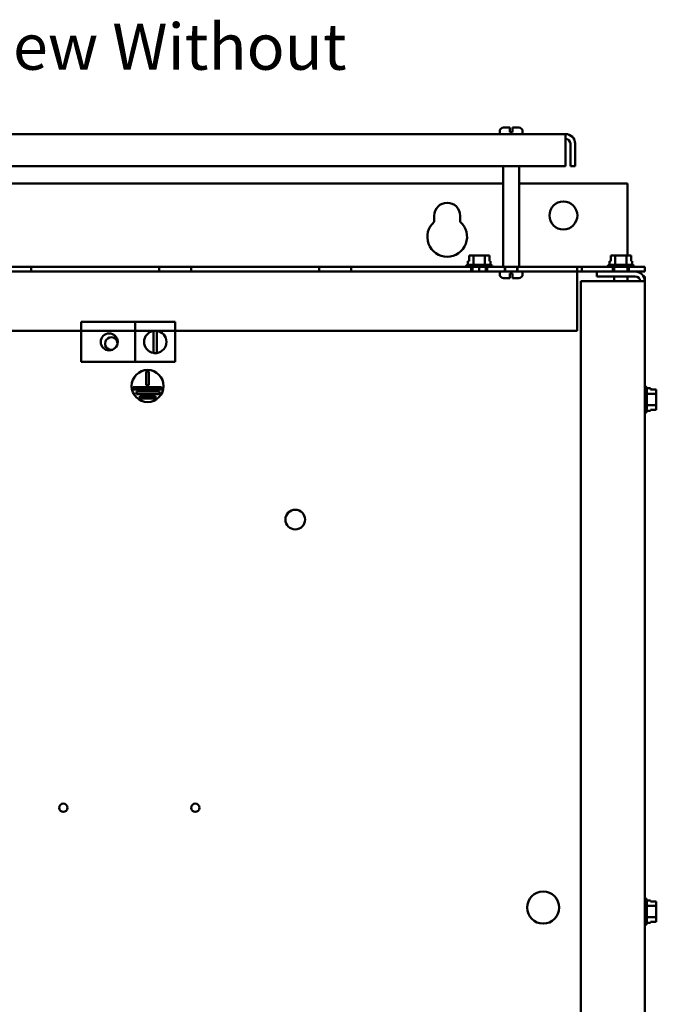
# Model space of a CAD drawing. Units: inches. Extents: x 2 to 86, y 1 to 67.
# Drawn here: x 64.7 to 71.3, y 39.2 to 49.5 of the extents above; entities that cross this region are included whole.
import ezdxf

# ---------------------------------------------------------------- set-up
doc = ezdxf.new("R2010")
doc.units = ezdxf.units.IN
doc.header["$LTSCALE"] = 4
doc.header["$MEASUREMENT"] = 0
doc.layers.add('Symbol (ANSI)', color=7, linetype='Continuous', lineweight=25)
doc.layers.add('Visible (ANSI)', color=7, linetype='Continuous', lineweight=50)
doc.styles.add('Note Text (ANSI)', font='tahoma.ttf')

msp = doc.modelspace()

# ---------------------------------------------------------------- linework, layer by layer
at = {"layer": 'Visible (ANSI)'}
for p, q in [((69.7361, 48.3284), (69.8025, 48.3284)), ((69.8025, 48.2884), (69.8025, 48.3284)), ((69.8291, 48.3284), (69.8291, 48.2884)), ((69.8291, 48.3284), (69.8955, 48.3284)), ((70.3829, 48.2617), (60.5821, 48.2617)), ((69.6961, 48.2617), (69.6961, 48.2884)), ((69.8025, 48.2817), (69.8025, 48.2884)), ((69.8025, 48.2817), (69.8291, 48.2817)), ((69.8291, 48.2884), (69.8291, 48.2817)), ((69.9355, 48.2617), (69.9355, 48.2884)), ((70.3829, 48.2617), (70.3829, 48.1621)), ((70.3829, 47.9286), (70.3829, 48.1621)), ((70.4327, 48.1621), (70.4327, 47.9286)), ((70.4825, 48.1621), (70.4825, 47.9286)), ((60.5821, 47.9286), (70.3829, 47.9286)), ((69.7328, 46.8786), (69.7328, 47.9286)), ((69.8988, 46.8786), (69.8988, 47.9286)), ((70.4327, 47.9286), (70.4825, 47.9286)), ((69.7328, 47.7468), (61.2321, 47.7468)), ((71.0266, 47.7468), (69.8988, 47.7468)), ((71.0266, 47.7468), (71.0266, 46.9979)), ((69.0141, 47.347), (69.0141, 47.4108)), ((69.2848, 47.4108), (69.2848, 47.347)), ((69.377, 46.9979), (69.377, 46.9379)), ((69.3842, 46.9979), (69.377, 46.9979)), ((69.424, 46.9979), (69.4053, 46.9979)), ((69.4615, 46.9979), (69.424, 46.9979)), ((69.424, 46.8992), (69.424, 46.9979)), ((69.5413, 46.9979), (69.5038, 46.9979)), ((69.5601, 46.9979), (69.5413, 46.9979)), ((69.5413, 46.8992), (69.5413, 46.9979)), ((69.5885, 46.9979), (69.5813, 46.9979)), ((69.5885, 46.9379), (69.5885, 46.9979)), ((69.5885, 46.9979), (69.5886, 46.9979)), ((69.5886, 46.9979), (69.5886, 46.9379)), ((70.853, 46.9979), (70.853, 46.9379)), ((70.8602, 46.9979), (70.853, 46.9979)), ((70.9, 46.9979), (70.8813, 46.9979)), ((70.9375, 46.9979), (70.9, 46.9979)), ((70.9, 46.8992), (70.9, 46.9979)), ((71.0173, 46.9979), (70.9798, 46.9979)), ((71.0361, 46.9979), (71.0173, 46.9979)), ((71.0173, 46.8992), (71.0173, 46.9979)), ((71.0645, 46.9979), (71.0573, 46.9979)), ((71.0645, 46.9379), (71.0645, 46.9979)), ((71.0645, 46.9979), (71.0646, 46.9979)), ((71.0646, 46.9979), (71.0646, 46.9379)), ((70.5021, 46.8786), (60.4628, 46.8786)), ((61.6225, 46.8786), (69.3431, 46.8786)), ((64.8155, 46.8786), (66.1488, 46.8786)), ((64.8155, 46.8786), (64.8155, 46.8288)), ((64.8155, 46.8786), (64.8155, 46.8288)), ((66.1488, 46.8786), (64.8155, 46.8786)), ((64.8155, 46.8786), (66.1488, 46.8786)), ((64.8155, 46.8786), (64.8155, 46.8288)), ((64.8155, 46.8786), (64.8155, 46.8288)), ((66.1488, 46.8786), (64.8155, 46.8786)), ((64.8155, 46.8786), (66.1488, 46.8786)), ((64.8155, 46.8786), (64.8155, 46.8288)), ((64.8155, 46.8786), (64.8155, 46.8288)), ((66.1488, 46.8786), (64.8155, 46.8786)), ((64.8155, 46.8786), (66.1488, 46.8786)), ((64.8155, 46.8786), (64.8155, 46.8288)), ((64.8155, 46.8786), (64.8155, 46.8288)), ((66.1488, 46.8786), (64.8155, 46.8786)), ((64.8155, 46.8786), (66.1488, 46.8786)), ((64.8155, 46.8786), (64.8155, 46.8288)), ((64.8155, 46.8786), (64.8155, 46.8288)), ((66.1488, 46.8786), (64.8155, 46.8786)), ((64.8155, 46.8786), (66.1488, 46.8786)), ((64.8155, 46.8786), (64.8155, 46.8288)), ((64.8155, 46.8786), (64.8155, 46.8288)), ((66.1488, 46.8786), (64.8155, 46.8786)), ((64.8155, 46.8786), (66.1488, 46.8786)), ((64.8155, 46.8786), (64.8155, 46.8288)), ((64.8155, 46.8786), (64.8155, 46.8288)), ((66.1488, 46.8786), (64.8155, 46.8786)), ((64.8155, 46.8786), (66.1488, 46.8786)), ((64.8155, 46.8786), (64.8155, 46.8288)), ((64.8155, 46.8786), (64.8155, 46.8288)), ((66.1488, 46.8786), (64.8155, 46.8786)), ((64.8155, 46.8786), (66.1488, 46.8786)), ((64.8155, 46.8786), (64.8155, 46.8288)), ((64.8155, 46.8786), (64.8155, 46.8288)), ((66.1488, 46.8786), (64.8155, 46.8786)), ((64.8155, 46.8786), (66.1488, 46.8786)), ((64.8155, 46.8786), (64.8155, 46.8288)), ((64.8155, 46.8786), (64.8155, 46.8288)), ((66.1488, 46.8786), (64.8155, 46.8786)), ((64.8155, 46.8786), (66.1488, 46.8786)), ((64.8155, 46.8786), (64.8155, 46.8288)), ((64.8155, 46.8786), (64.8155, 46.8288)), ((66.1488, 46.8786), (64.8155, 46.8786)), ((64.8155, 46.8786), (66.1488, 46.8786)), ((64.8155, 46.8786), (64.8155, 46.8288)), ((64.8155, 46.8786), (64.8155, 46.8288)), ((66.1488, 46.8786), (64.8155, 46.8786)), ((66.1488, 46.8786), (66.1488, 46.8288)), ((66.1488, 46.8786), (66.1488, 46.8288)), ((66.1488, 46.8786), (66.1488, 46.8288)), ((66.1488, 46.8786), (66.1488, 46.8288)), ((66.1488, 46.8786), (66.1488, 46.8288)), ((66.1488, 46.8786), (66.1488, 46.8288)), ((66.1488, 46.8786), (66.1488, 46.8288)), ((66.1488, 46.8786), (66.1488, 46.8288)), ((66.1488, 46.8786), (66.1488, 46.8288)), ((66.1488, 46.8786), (66.1488, 46.8288)), ((66.1488, 46.8786), (66.1488, 46.8288)), ((66.1488, 46.8786), (66.1488, 46.8288)), ((66.1488, 46.8786), (66.1488, 46.8288)), ((66.1488, 46.8786), (66.1488, 46.8288)), ((66.1488, 46.8786), (66.1488, 46.8288)), ((66.1488, 46.8786), (66.1488, 46.8288)), ((66.1488, 46.8786), (66.1488, 46.8288)), ((66.1488, 46.8786), (66.1488, 46.8288)), ((66.1488, 46.8786), (66.1488, 46.8288)), ((66.1488, 46.8786), (66.1488, 46.8288)), ((66.1488, 46.8786), (66.1488, 46.8288)), ((66.1488, 46.8786), (66.1488, 46.8288)), ((66.1488, 46.8786), (66.1488, 46.8288)), ((66.1488, 46.8786), (66.1488, 46.8288)), ((66.4821, 46.8786), (67.8155, 46.8786)), ((66.4821, 46.8786), (66.4821, 46.8288)), ((66.4821, 46.8786), (66.4821, 46.8288)), ((67.8155, 46.8786), (66.4821, 46.8786)), ((66.4821, 46.8786), (67.8155, 46.8786)), ((66.4821, 46.8786), (66.4821, 46.8288)), ((66.4821, 46.8786), (66.4821, 46.8288)), ((67.8155, 46.8786), (66.4821, 46.8786)), ((66.4821, 46.8786), (67.8155, 46.8786)), ((66.4821, 46.8786), (66.4821, 46.8288)), ((66.4821, 46.8786), (66.4821, 46.8288)), ((67.8155, 46.8786), (66.4821, 46.8786)), ((66.4821, 46.8786), (67.8155, 46.8786)), ((66.4821, 46.8786), (66.4821, 46.8288)), ((66.4821, 46.8786), (66.4821, 46.8288)), ((67.8155, 46.8786), (66.4821, 46.8786)), ((66.4821, 46.8786), (67.8155, 46.8786)), ((66.4821, 46.8786), (66.4821, 46.8288)), ((66.4821, 46.8786), (66.4821, 46.8288)), ((67.8155, 46.8786), (66.4821, 46.8786)), ((66.4821, 46.8786), (67.8155, 46.8786)), ((66.4821, 46.8786), (66.4821, 46.8288)), ((66.4821, 46.8786), (66.4821, 46.8288)), ((67.8155, 46.8786), (66.4821, 46.8786)), ((66.4821, 46.8786), (67.8155, 46.8786)), ((66.4821, 46.8786), (66.4821, 46.8288)), ((66.4821, 46.8786), (66.4821, 46.8288)), ((67.8155, 46.8786), (66.4821, 46.8786)), ((66.4821, 46.8786), (67.8155, 46.8786)), ((66.4821, 46.8786), (66.4821, 46.8288)), ((66.4821, 46.8786), (66.4821, 46.8288)), ((67.8155, 46.8786), (66.4821, 46.8786)), ((66.4821, 46.8786), (67.8155, 46.8786)), ((66.4821, 46.8786), (66.4821, 46.8288)), ((66.4821, 46.8786), (66.4821, 46.8288)), ((67.8155, 46.8786), (66.4821, 46.8786)), ((66.4821, 46.8786), (67.8155, 46.8786)), ((66.4821, 46.8786), (66.4821, 46.8288)), ((66.4821, 46.8786), (66.4821, 46.8288)), ((67.8155, 46.8786), (66.4821, 46.8786)), ((66.4821, 46.8786), (67.8155, 46.8786)), ((66.4821, 46.8786), (66.4821, 46.8288)), ((66.4821, 46.8786), (66.4821, 46.8288)), ((67.8155, 46.8786), (66.4821, 46.8786)), ((66.4821, 46.8786), (67.8155, 46.8786)), ((66.4821, 46.8786), (66.4821, 46.8288)), ((66.4821, 46.8786), (66.4821, 46.8288)), ((67.8155, 46.8786), (66.4821, 46.8786)), ((67.8155, 46.8786), (67.8155, 46.8288)), ((67.8155, 46.8786), (67.8155, 46.8288)), ((67.8155, 46.8786), (67.8155, 46.8288)), ((67.8155, 46.8786), (67.8155, 46.8288)), ((67.8155, 46.8786), (67.8155, 46.8288)), ((67.8155, 46.8786), (67.8155, 46.8288)), ((67.8155, 46.8786), (67.8155, 46.8288)), ((67.8155, 46.8786), (67.8155, 46.8288)), ((67.8155, 46.8786), (67.8155, 46.8288)), ((67.8155, 46.8786), (67.8155, 46.8288)), ((67.8155, 46.8786), (67.8155, 46.8288)), ((67.8155, 46.8786), (67.8155, 46.8288)), ((67.8155, 46.8786), (67.8155, 46.8288)), ((67.8155, 46.8786), (67.8155, 46.8288)), ((67.8155, 46.8786), (67.8155, 46.8288)), ((67.8155, 46.8786), (67.8155, 46.8288)), ((67.8155, 46.8786), (67.8155, 46.8288)), ((67.8155, 46.8786), (67.8155, 46.8288)), ((67.8155, 46.8786), (67.8155, 46.8288)), ((67.8155, 46.8786), (67.8155, 46.8288)), ((67.8155, 46.8786), (67.8155, 46.8288)), ((67.8155, 46.8786), (67.8155, 46.8288)), ((67.8155, 46.8786), (67.8155, 46.8288)), ((67.8155, 46.8786), (67.8155, 46.8288)), ((68.1488, 46.8786), (69.4821, 46.8786)), ((68.1488, 46.8786), (68.1488, 46.8288)), ((68.1488, 46.8786), (68.1488, 46.8288)), ((69.4821, 46.8786), (68.1488, 46.8786)), ((68.1488, 46.8786), (69.4821, 46.8786)), ((68.1488, 46.8786), (68.1488, 46.8288)), ((68.1488, 46.8786), (68.1488, 46.8288)), ((69.4821, 46.8786), (68.1488, 46.8786)), ((68.1488, 46.8786), (69.4821, 46.8786)), ((68.1488, 46.8786), (68.1488, 46.8288)), ((68.1488, 46.8786), (68.1488, 46.8288)), ((69.4821, 46.8786), (68.1488, 46.8786)), ((68.1488, 46.8786), (69.4821, 46.8786)), ((68.1488, 46.8786), (68.1488, 46.8288)), ((68.1488, 46.8786), (68.1488, 46.8288)), ((69.4821, 46.8786), (68.1488, 46.8786)), ((68.1488, 46.8786), (69.4821, 46.8786)), ((68.1488, 46.8786), (68.1488, 46.8288)), ((68.1488, 46.8786), (68.1488, 46.8288)), ((69.4821, 46.8786), (68.1488, 46.8786)), ((68.1488, 46.8786), (69.4821, 46.8786)), ((68.1488, 46.8786), (68.1488, 46.8288)), ((68.1488, 46.8786), (68.1488, 46.8288)), ((69.4821, 46.8786), (68.1488, 46.8786)), ((68.1488, 46.8786), (69.4821, 46.8786)), ((68.1488, 46.8786), (68.1488, 46.8288)), ((68.1488, 46.8786), (68.1488, 46.8288)), ((69.4821, 46.8786), (68.1488, 46.8786)), ((68.1488, 46.8786), (69.4821, 46.8786)), ((68.1488, 46.8786), (68.1488, 46.8288)), ((68.1488, 46.8786), (68.1488, 46.8288)), ((69.4821, 46.8786), (68.1488, 46.8786)), ((68.1488, 46.8786), (69.4821, 46.8786)), ((68.1488, 46.8786), (68.1488, 46.8288)), ((68.1488, 46.8786), (68.1488, 46.8288)), ((69.4821, 46.8786), (68.1488, 46.8786)), ((68.1488, 46.8786), (69.4821, 46.8786)), ((68.1488, 46.8786), (68.1488, 46.8288)), ((68.1488, 46.8786), (68.1488, 46.8288)), ((69.4821, 46.8786), (68.1488, 46.8786)), ((68.1488, 46.8786), (69.4821, 46.8786)), ((68.1488, 46.8786), (68.1488, 46.8288)), ((68.1488, 46.8786), (68.1488, 46.8288)), ((69.4821, 46.8786), (68.1488, 46.8786)), ((68.1488, 46.8786), (69.4821, 46.8786)), ((68.1488, 46.8786), (68.1488, 46.8288)), ((68.1488, 46.8786), (68.1488, 46.8288)), ((69.4821, 46.8786), (68.1488, 46.8786)), ((69.3431, 46.8792), (69.3431, 46.8786)), ((69.6225, 46.8786), (69.3431, 46.8786)), ((69.3631, 46.8992), (69.6025, 46.8992)), ((69.377, 46.9379), (69.3655, 46.9379)), ((69.3655, 46.8992), (69.3655, 46.9379)), ((69.3995, 46.8786), (69.3995, 46.8288)), ((69.4138, 46.8786), (69.4138, 46.8288)), ((69.4821, 46.8786), (69.4821, 46.8288)), ((69.4821, 46.8786), (69.4821, 46.8288)), ((69.4821, 46.8786), (69.4821, 46.8288)), ((69.4821, 46.8786), (69.4821, 46.8288)), ((69.4821, 46.8786), (69.4821, 46.8288)), ((69.4821, 46.8786), (69.4821, 46.8288)), ((69.4821, 46.8786), (69.4821, 46.8288)), ((69.4821, 46.8786), (69.4821, 46.8288)), ((69.4821, 46.8786), (69.4821, 46.8288)), ((69.4821, 46.8786), (69.4821, 46.8288)), ((69.4821, 46.8786), (69.4821, 46.8288)), ((69.4821, 46.8786), (69.4821, 46.8288)), ((69.4821, 46.8786), (69.4821, 46.8288)), ((69.4821, 46.8786), (69.4821, 46.8288)), ((69.4821, 46.8786), (69.4821, 46.8288)), ((69.4821, 46.8786), (69.4821, 46.8288)), ((69.4821, 46.8786), (69.4821, 46.8288)), ((69.4821, 46.8786), (69.4821, 46.8288)), ((69.4821, 46.8786), (69.4821, 46.8288)), ((69.4821, 46.8786), (69.4821, 46.8288)), ((69.4821, 46.8786), (69.4821, 46.8288)), ((69.4821, 46.8786), (69.4821, 46.8288)), ((69.4821, 46.8786), (69.4821, 46.8288)), ((69.4821, 46.8786), (69.4821, 46.8288)), ((69.5518, 46.8786), (69.5518, 46.8288)), ((69.5661, 46.8786), (69.5661, 46.8288)), ((69.6001, 46.9379), (69.5885, 46.9379)), ((69.6001, 46.8992), (69.6001, 46.9379)), ((69.6225, 46.8792), (69.6225, 46.8786)), ((69.6225, 46.8786), (69.7328, 46.8786)), ((69.8988, 46.8786), (69.7328, 46.8786)), ((69.7488, 46.8786), (69.7488, 46.8288)), ((69.7488, 46.8786), (69.7488, 46.8288)), ((69.7525, 46.8786), (69.7525, 46.8288)), ((69.8791, 46.8786), (69.8791, 46.8288)), ((69.8828, 46.8786), (69.8828, 46.8288)), ((69.8828, 46.8786), (69.8828, 46.8288)), ((69.8988, 46.8786), (70.8191, 46.8786)), ((70.5021, 46.8786), (70.5021, 46.779)), ((70.5021, 46.8786), (70.5021, 46.8288)), ((70.5021, 46.8786), (70.5519, 46.8786)), ((70.5519, 46.8786), (70.5519, 46.8288)), ((70.5519, 46.8786), (70.5519, 46.8288)), ((71.2088, 46.8786), (70.5519, 46.8786)), ((70.8191, 46.8792), (70.8191, 46.8786)), ((71.0985, 46.8786), (70.8191, 46.8786)), ((70.8391, 46.8992), (71.0785, 46.8992)), ((70.853, 46.9379), (70.8415, 46.9379)), ((70.8415, 46.8992), (70.8415, 46.9379)), ((70.8755, 46.8786), (70.8755, 46.8288)), ((70.8755, 46.8786), (70.8755, 46.8288)), ((70.8898, 46.8786), (70.8898, 46.8288)), ((71.0278, 46.8786), (71.0278, 46.8288)), ((71.0421, 46.8786), (71.0421, 46.8288)), ((71.0421, 46.8786), (71.0421, 46.8288)), ((71.0761, 46.9379), (71.0645, 46.9379)), ((71.0761, 46.8992), (71.0761, 46.9379)), ((71.0985, 46.8792), (71.0985, 46.8786)), ((71.0985, 46.8786), (71.1255, 46.8786)), ((71.1255, 46.8786), (71.2088, 46.8786)), ((71.2088, 46.8786), (71.2088, 46.8288)), ((71.2088, 46.8288), (71.2088, 46.8786)), ((60.4628, 46.8288), (70.5021, 46.8288)), ((61.5117, 46.8288), (69.4539, 46.8288)), ((66.1488, 46.8288), (64.8155, 46.8288)), ((64.8155, 46.8288), (66.1488, 46.8288)), ((66.1488, 46.8288), (64.8155, 46.8288)), ((64.8155, 46.8288), (66.1488, 46.8288)), ((66.1488, 46.8288), (64.8155, 46.8288)), ((64.8155, 46.8288), (66.1488, 46.8288)), ((66.1488, 46.8288), (64.8155, 46.8288)), ((64.8155, 46.8288), (66.1488, 46.8288)), ((66.1488, 46.8288), (64.8155, 46.8288)), ((64.8155, 46.8288), (66.1488, 46.8288)), ((66.1488, 46.8288), (64.8155, 46.8288)), ((64.8155, 46.8288), (66.1488, 46.8288)), ((66.1488, 46.8288), (64.8155, 46.8288)), ((64.8155, 46.8288), (66.1488, 46.8288)), ((66.1488, 46.8288), (64.8155, 46.8288)), ((64.8155, 46.8288), (66.1488, 46.8288)), ((66.1488, 46.8288), (64.8155, 46.8288)), ((64.8155, 46.8288), (66.1488, 46.8288)), ((66.1488, 46.8288), (64.8155, 46.8288)), ((64.8155, 46.8288), (66.1488, 46.8288)), ((66.1488, 46.8288), (64.8155, 46.8288)), ((64.8155, 46.8288), (66.1488, 46.8288)), ((66.1488, 46.8288), (64.8155, 46.8288)), ((64.8155, 46.8288), (66.1488, 46.8288)), ((67.8155, 46.8288), (66.4821, 46.8288)), ((66.4821, 46.8288), (67.8155, 46.8288)), ((67.8155, 46.8288), (66.4821, 46.8288)), ((66.4821, 46.8288), (67.8155, 46.8288)), ((67.8155, 46.8288), (66.4821, 46.8288)), ((66.4821, 46.8288), (67.8155, 46.8288)), ((67.8155, 46.8288), (66.4821, 46.8288)), ((66.4821, 46.8288), (67.8155, 46.8288)), ((67.8155, 46.8288), (66.4821, 46.8288)), ((66.4821, 46.8288), (67.8155, 46.8288)), ((67.8155, 46.8288), (66.4821, 46.8288)), ((66.4821, 46.8288), (67.8155, 46.8288)), ((67.8155, 46.8288), (66.4821, 46.8288)), ((66.4821, 46.8288), (67.8155, 46.8288)), ((67.8155, 46.8288), (66.4821, 46.8288)), ((66.4821, 46.8288), (67.8155, 46.8288)), ((67.8155, 46.8288), (66.4821, 46.8288)), ((66.4821, 46.8288), (67.8155, 46.8288)), ((67.8155, 46.8288), (66.4821, 46.8288)), ((66.4821, 46.8288), (67.8155, 46.8288)), ((67.8155, 46.8288), (66.4821, 46.8288)), ((66.4821, 46.8288), (67.8155, 46.8288)), ((67.8155, 46.8288), (66.4821, 46.8288)), ((66.4821, 46.8288), (67.8155, 46.8288)), ((69.4821, 46.8288), (68.1488, 46.8288)), ((68.1488, 46.8288), (69.4821, 46.8288)), ((69.4821, 46.8288), (68.1488, 46.8288)), ((68.1488, 46.8288), (69.4821, 46.8288)), ((69.4821, 46.8288), (68.1488, 46.8288)), ((68.1488, 46.8288), (69.4821, 46.8288)), ((69.4821, 46.8288), (68.1488, 46.8288)), ((68.1488, 46.8288), (69.4821, 46.8288)), ((69.4821, 46.8288), (68.1488, 46.8288)), ((68.1488, 46.8288), (69.4821, 46.8288)), ((69.4821, 46.8288), (68.1488, 46.8288)), ((68.1488, 46.8288), (69.4821, 46.8288)), ((69.4821, 46.8288), (68.1488, 46.8288)), ((68.1488, 46.8288), (69.4821, 46.8288)), ((69.4821, 46.8288), (68.1488, 46.8288)), ((68.1488, 46.8288), (69.4821, 46.8288)), ((69.4821, 46.8288), (68.1488, 46.8288)), ((68.1488, 46.8288), (69.4821, 46.8288)), ((69.4821, 46.8288), (68.1488, 46.8288)), ((68.1488, 46.8288), (69.4821, 46.8288)), ((69.4821, 46.8288), (68.1488, 46.8288)), ((68.1488, 46.8288), (69.4821, 46.8288)), ((69.4821, 46.8288), (68.1488, 46.8288)), ((68.1488, 46.8288), (69.4821, 46.8288)), ((69.5377, 46.8288), (69.4279, 46.8288)), ((69.5117, 46.8288), (69.6961, 46.8288)), ((69.9355, 46.8288), (69.6961, 46.8288)), ((69.6961, 46.8288), (69.6961, 46.8021)), ((69.8025, 46.8021), (69.8025, 46.8088)), ((69.8291, 46.8088), (69.8025, 46.8088)), ((69.8025, 46.7621), (69.8025, 46.8021)), ((69.8291, 46.8088), (69.8291, 46.8021)), ((69.8291, 46.8021), (69.8291, 46.7621)), ((69.9355, 46.8288), (69.9355, 46.8021)), ((69.9355, 46.8288), (70.7088, 46.8288)), ((70.5021, 46.779), (70.5021, 46.8288)), ((70.5519, 46.8288), (70.5021, 46.8288)), ((70.5021, 46.779), (70.5021, 46.2119)), ((70.5021, 46.779), (70.5021, 46.2119)), ((70.5519, 46.8288), (71.2088, 46.8288)), ((70.7088, 46.779), (70.7088, 46.8288)), ((71.1092, 46.8288), (70.7088, 46.8288)), ((70.7088, 46.779), (71.1092, 46.779)), ((70.8898, 46.779), (70.8898, 46.7292)), ((71.0278, 46.779), (71.0278, 46.7292)), ((71.1255, 46.8288), (71.1092, 46.8288)), ((71.2088, 46.8288), (71.1255, 46.8288)), ((71.2088, 46.779), (71.1955, 46.779)), ((71.2088, 46.7292), (71.2088, 46.779)), ((69.8025, 46.7621), (69.7361, 46.7621)), ((69.8955, 46.7621), (69.8291, 46.7621)), ((70.5421, 46.7292), (71.1092, 46.7292)), ((70.5421, 28.2617), (70.5421, 46.7292)), ((71.1092, 46.7292), (71.2088, 46.7292)), ((71.2088, 28.2617), (71.2088, 46.7292)), ((65.3365, 46.3045), (65.899, 46.3045)), ((65.3365, 45.8878), (65.3365, 46.3045)), ((65.899, 46.3045), (65.899, 45.8878)), ((66.3156, 46.3045), (65.899, 46.3045)), ((66.3156, 46.3045), (66.3156, 45.8878)), ((70.5021, 46.2119), (60.4628, 46.2119)), ((60.4628, 46.2119), (70.5021, 46.2119)), ((66.0879, 45.9813), (66.0879, 46.211)), ((66.1238, 46.2115), (66.1238, 45.9808)), ((65.899, 45.8878), (65.3365, 45.8878)), ((65.899, 45.8878), (66.3156, 45.8878)), ((66.0146, 45.6466), (66.0146, 45.7876)), ((66.0146, 45.7876), (66.0413, 45.7876)), ((66.0413, 45.7876), (66.0413, 45.6466)), ((66.0413, 45.6466), (66.0146, 45.6466)), ((71.2095, 45.6362), (71.2088, 45.6362)), ((65.8781, 45.6), (65.8781, 45.6266)), ((65.8781, 45.6266), (66.1719, 45.6266)), ((66.1719, 45.6), (65.8781, 45.6)), ((65.9107, 45.5533), (65.9107, 45.58)), ((65.9107, 45.58), (66.1513, 45.58)), ((66.1513, 45.5533), (65.9107, 45.5533)), ((65.9459, 45.5066), (65.9459, 45.5333)), ((65.9459, 45.5333), (66.1114, 45.5333)), ((66.1114, 45.5333), (66.1114, 45.5066)), ((66.1513, 45.58), (66.1513, 45.5533)), ((66.1719, 45.6266), (66.1719, 45.6)), ((71.2295, 45.6162), (71.2295, 45.3769)), ((71.2295, 45.6138), (71.2681, 45.6138)), ((71.2295, 45.5553), (71.3281, 45.5553)), ((71.2681, 45.6023), (71.2681, 45.6138)), ((71.3281, 45.6023), (71.2681, 45.6023)), ((71.3281, 45.5951), (71.3281, 45.6023)), ((71.3281, 45.5553), (71.3281, 45.574)), ((71.3281, 45.5178), (71.3281, 45.5553)), ((66.1114, 45.5066), (65.9459, 45.5066)), ((71.2295, 45.4381), (71.3281, 45.4381)), ((71.3281, 45.4381), (71.3281, 45.4755)), ((71.3281, 45.4193), (71.3281, 45.4381)), ((71.2095, 45.3569), (71.2088, 45.3569)), ((71.2295, 45.3793), (71.2681, 45.3793)), ((71.2681, 45.3909), (71.3281, 45.3909)), ((71.2681, 45.3793), (71.2681, 45.3909)), ((71.3281, 45.3908), (71.2681, 45.3908)), ((71.3281, 45.3909), (71.3281, 45.3981)), ((71.3281, 45.3909), (71.3281, 45.3908)), ((71.2095, 40.3029), (71.2088, 40.3029)), ((71.2295, 40.2829), (71.2295, 40.0436)), ((71.2295, 40.2805), (71.2681, 40.2805)), ((71.2295, 40.222), (71.3281, 40.222)), ((71.2681, 40.269), (71.2681, 40.2805)), ((71.3281, 40.269), (71.2681, 40.269)), ((71.3281, 40.2618), (71.3281, 40.269)), ((71.3281, 40.222), (71.3281, 40.2407)), ((71.3281, 40.1845), (71.3281, 40.222)), ((71.2295, 40.1047), (71.3281, 40.1047)), ((71.3281, 40.1047), (71.3281, 40.1422)), ((71.3281, 40.0859), (71.3281, 40.1047)), ((71.2095, 40.0236), (71.2088, 40.0236)), ((71.2295, 40.046), (71.2681, 40.046)), ((71.2681, 40.0575), (71.3281, 40.0575)), ((71.2681, 40.046), (71.2681, 40.0575)), ((71.3281, 40.0575), (71.2681, 40.0575)), ((71.3281, 40.0575), (71.3281, 40.0647)), ((71.3281, 40.0575), (71.3281, 40.0575))]:
    msp.add_line(p, q, dxfattribs=at)
for centre, radius in [((70.3599, 47.4134), 0.1458), ((65.6281, 46.0962), 0.0884), ((66.028, 45.6375), 0.1667), ((67.5661, 44.2468), 0.1023), ((65.1495, 41.2441), 0.0433), ((66.5248, 41.2441), 0.0433), ((70.1495, 40.2049), 0.1667)]:
    msp.add_circle(centre, radius, dxfattribs=at)
for centre, radius, start, end in [((69.7361, 48.2884), 0.04, 90, 180), ((69.8955, 48.2884), 0.04, 0, 90), ((70.3829, 48.1621), 0.0996, 0, 90), ((70.3829, 48.1621), 0.0498, 0, 90), ((69.1495, 47.4108), 0.1353, 0, 180), ((69.1495, 47.1908), 0.2067, 130.90742, 49.09258), ((69.3631, 46.8792), 0.02, 90, 180), ((69.6025, 46.8792), 0.02, 0, 90), ((70.8391, 46.8792), 0.02, 90, 180), ((71.0785, 46.8792), 0.02, 0, 90), ((69.7361, 46.8021), 0.04, 180, 270), ((69.8955, 46.8021), 0.04, 270, 0), ((71.1092, 46.7292), 0.0996, 0, 90), ((71.1092, 46.7292), 0.0498, 0, 90), ((66.1073, 46.0962), 0.1165, 99.60895, 260.39105), ((66.1073, 46.0962), 0.1165, 81.85774, 99.60895), ((66.1073, 46.0962), 0.1165, 278.14226, 81.85774), ((65.6495, 46.0801), 0.0653, 358.65606, 287.39616), ((66.1073, 46.0962), 0.1165, 260.39105, 278.14226), ((71.2095, 45.6162), 0.02, 0, 90), ((71.2095, 45.3769), 0.02, 270, 0), ((71.2095, 40.2829), 0.02, 0, 90), ((71.2095, 40.0436), 0.02, 270, 0)]:
    msp.add_arc(centre, radius, start, end, dxfattribs=at)
for points, knots in [([(69.3842, 46.9979), (69.3852, 46.9979), (69.3864, 46.9979), (69.3897, 46.9977), (69.3925, 46.9975), (69.3948, 46.9975), (69.3971, 46.9975), (69.3999, 46.9977), (69.4032, 46.9979), (69.4043, 46.9979), (69.4053, 46.9979)], [0.58400839, 0.58400839, 0.58400839, 0.58400839, 0.60665912, 0.60665912, 0.65957635, 0.65957635, 0.65957635, 0.71249359, 0.71249359, 0.73514432, 0.73514432, 0.73514432, 0.73514432]), ([(69.3948, 46.9975), (69.3925, 46.9975), (69.3898, 46.9977), (69.3865, 46.9979), (69.3853, 46.9979), (69.3843, 46.9979)], [0.660038759, 0.660038759, 0.660038759, 0.660038759, 0.712493587, 0.712493587, 0.735144323, 0.735144323, 0.735144323, 0.735144323]), ([(69.4615, 46.9979), (69.4635, 46.9979), (69.4659, 46.9979), (69.4725, 46.9977), (69.4781, 46.9975), (69.4827, 46.9975), (69.4873, 46.9975), (69.4929, 46.9977), (69.4995, 46.9979), (69.5019, 46.9979), (69.5038, 46.9979)], [0.58400839, 0.58400839, 0.58400839, 0.58400839, 0.60665912, 0.60665912, 0.65957635, 0.65957635, 0.65957635, 0.71249359, 0.71249359, 0.73514432, 0.73514432, 0.73514432, 0.73514432]), ([(69.4828, 46.9975), (69.4782, 46.9975), (69.4727, 46.9977), (69.4661, 46.9979), (69.4638, 46.9979), (69.4618, 46.9979)], [0.660038759, 0.660038759, 0.660038759, 0.660038759, 0.712493587, 0.712493587, 0.735144323, 0.735144323, 0.735144323, 0.735144323]), ([(69.5601, 46.9979), (69.5611, 46.9979), (69.5623, 46.9979), (69.5656, 46.9977), (69.5684, 46.9975), (69.5707, 46.9975), (69.573, 46.9975), (69.5758, 46.9977), (69.5791, 46.9979), (69.5803, 46.9979), (69.5813, 46.9979)], [0.58400839, 0.58400839, 0.58400839, 0.58400839, 0.60665912, 0.60665912, 0.65957635, 0.65957635, 0.65957635, 0.71249359, 0.71249359, 0.73514432, 0.73514432, 0.73514432, 0.73514432]), ([(69.5708, 46.9975), (69.5685, 46.9975), (69.5657, 46.9977), (69.5624, 46.9979), (69.5613, 46.9979), (69.5603, 46.9979)], [0.660038759, 0.660038759, 0.660038759, 0.660038759, 0.712493587, 0.712493587, 0.735144323, 0.735144323, 0.735144323, 0.735144323]), ([(70.8602, 46.9979), (70.8612, 46.9979), (70.8624, 46.9979), (70.8657, 46.9977), (70.8685, 46.9975), (70.8708, 46.9975), (70.8731, 46.9975), (70.8759, 46.9977), (70.8792, 46.9979), (70.8803, 46.9979), (70.8813, 46.9979)], [0.58400839, 0.58400839, 0.58400839, 0.58400839, 0.60665912, 0.60665912, 0.65957635, 0.65957635, 0.65957635, 0.71249359, 0.71249359, 0.73514432, 0.73514432, 0.73514432, 0.73514432]), ([(70.8708, 46.9975), (70.8685, 46.9975), (70.8658, 46.9977), (70.8625, 46.9979), (70.8613, 46.9979), (70.8603, 46.9979)], [0.660038759, 0.660038759, 0.660038759, 0.660038759, 0.712493587, 0.712493587, 0.735144323, 0.735144323, 0.735144323, 0.735144323]), ([(70.9375, 46.9979), (70.9395, 46.9979), (70.9419, 46.9979), (70.9485, 46.9977), (70.9541, 46.9975), (70.9587, 46.9975), (70.9633, 46.9975), (70.9689, 46.9977), (70.9755, 46.9979), (70.9779, 46.9979), (70.9798, 46.9979)], [0.58400839, 0.58400839, 0.58400839, 0.58400839, 0.60665912, 0.60665912, 0.65957635, 0.65957635, 0.65957635, 0.71249359, 0.71249359, 0.73514432, 0.73514432, 0.73514432, 0.73514432]), ([(70.9588, 46.9975), (70.9542, 46.9975), (70.9487, 46.9977), (70.9421, 46.9979), (70.9398, 46.9979), (70.9378, 46.9979)], [0.660038759, 0.660038759, 0.660038759, 0.660038759, 0.712493587, 0.712493587, 0.735144323, 0.735144323, 0.735144323, 0.735144323]), ([(71.0361, 46.9979), (71.0371, 46.9979), (71.0383, 46.9979), (71.0416, 46.9977), (71.0444, 46.9975), (71.0467, 46.9975), (71.049, 46.9975), (71.0518, 46.9977), (71.0551, 46.9979), (71.0563, 46.9979), (71.0573, 46.9979)], [0.58400839, 0.58400839, 0.58400839, 0.58400839, 0.60665912, 0.60665912, 0.65957635, 0.65957635, 0.65957635, 0.71249359, 0.71249359, 0.73514432, 0.73514432, 0.73514432, 0.73514432]), ([(71.0468, 46.9975), (71.0445, 46.9975), (71.0417, 46.9977), (71.0384, 46.9979), (71.0373, 46.9979), (71.0363, 46.9979)], [0.660038759, 0.660038759, 0.660038759, 0.660038759, 0.712493587, 0.712493587, 0.735144323, 0.735144323, 0.735144323, 0.735144323]), ([(71.3281, 45.5951), (71.3281, 45.5942), (71.3281, 45.593), (71.3279, 45.5897), (71.3278, 45.5869), (71.3278, 45.5846), (71.3278, 45.5823), (71.3279, 45.5795), (71.3281, 45.5762), (71.3281, 45.575), (71.3281, 45.574)], [0.58400839, 0.58400839, 0.58400839, 0.58400839, 0.60665912, 0.60665912, 0.65957635, 0.65957635, 0.65957635, 0.71249359, 0.71249359, 0.73514432, 0.73514432, 0.73514432, 0.73514432]), ([(71.3278, 45.5845), (71.3278, 45.5868), (71.3279, 45.5896), (71.3281, 45.5929), (71.3281, 45.5941), (71.3281, 45.5951)], [0.660038759, 0.660038759, 0.660038759, 0.660038759, 0.712493587, 0.712493587, 0.735144323, 0.735144323, 0.735144323, 0.735144323]), ([(71.3281, 45.5178), (71.3281, 45.5159), (71.3281, 45.5135), (71.3279, 45.5069), (71.3278, 45.5013), (71.3278, 45.4967), (71.3278, 45.4921), (71.3279, 45.4865), (71.3281, 45.4799), (71.3281, 45.4775), (71.3281, 45.4755)], [0.58400839, 0.58400839, 0.58400839, 0.58400839, 0.60665912, 0.60665912, 0.65957635, 0.65957635, 0.65957635, 0.71249359, 0.71249359, 0.73514432, 0.73514432, 0.73514432, 0.73514432]), ([(71.3278, 45.4966), (71.3278, 45.5012), (71.3279, 45.5067), (71.3281, 45.5132), (71.3281, 45.5156), (71.3281, 45.5176)], [0.660038759, 0.660038759, 0.660038759, 0.660038759, 0.712493587, 0.712493587, 0.735144323, 0.735144323, 0.735144323, 0.735144323]), ([(71.3281, 45.4193), (71.3281, 45.4183), (71.3281, 45.4171), (71.3279, 45.4138), (71.3278, 45.411), (71.3278, 45.4087), (71.3278, 45.4064), (71.3279, 45.4036), (71.3281, 45.4003), (71.3281, 45.3991), (71.3281, 45.3981)], [0.58400839, 0.58400839, 0.58400839, 0.58400839, 0.60665912, 0.60665912, 0.65957635, 0.65957635, 0.65957635, 0.71249359, 0.71249359, 0.73514432, 0.73514432, 0.73514432, 0.73514432]), ([(71.3278, 45.4086), (71.3278, 45.4109), (71.3279, 45.4136), (71.3281, 45.4169), (71.3281, 45.4181), (71.3281, 45.4191)], [0.660038759, 0.660038759, 0.660038759, 0.660038759, 0.712493587, 0.712493587, 0.735144323, 0.735144323, 0.735144323, 0.735144323]), ([(71.3281, 40.2618), (71.3281, 40.2608), (71.3281, 40.2596), (71.3279, 40.2563), (71.3278, 40.2536), (71.3278, 40.2513), (71.3278, 40.2489), (71.3279, 40.2462), (71.3281, 40.2429), (71.3281, 40.2417), (71.3281, 40.2407)], [0.58400839, 0.58400839, 0.58400839, 0.58400839, 0.60665912, 0.60665912, 0.65957635, 0.65957635, 0.65957635, 0.71249359, 0.71249359, 0.73514432, 0.73514432, 0.73514432, 0.73514432]), ([(71.3278, 40.2512), (71.3278, 40.2535), (71.3279, 40.2563), (71.3281, 40.2595), (71.3281, 40.2607), (71.3281, 40.2617)], [0.660038759, 0.660038759, 0.660038759, 0.660038759, 0.712493587, 0.712493587, 0.735144323, 0.735144323, 0.735144323, 0.735144323]), ([(71.3281, 40.1845), (71.3281, 40.1825), (71.3281, 40.1801), (71.3279, 40.1735), (71.3278, 40.168), (71.3278, 40.1634), (71.3278, 40.1587), (71.3279, 40.1532), (71.3281, 40.1466), (71.3281, 40.1442), (71.3281, 40.1422)], [0.58400839, 0.58400839, 0.58400839, 0.58400839, 0.60665912, 0.60665912, 0.65957635, 0.65957635, 0.65957635, 0.71249359, 0.71249359, 0.73514432, 0.73514432, 0.73514432, 0.73514432]), ([(71.3278, 40.1632), (71.3278, 40.1678), (71.3279, 40.1733), (71.3281, 40.1799), (71.3281, 40.1823), (71.3281, 40.1843)], [0.660038759, 0.660038759, 0.660038759, 0.660038759, 0.712493587, 0.712493587, 0.735144323, 0.735144323, 0.735144323, 0.735144323]), ([(71.3281, 40.0859), (71.3281, 40.0849), (71.3281, 40.0838), (71.3279, 40.0804), (71.3278, 40.0777), (71.3278, 40.0753), (71.3278, 40.073), (71.3279, 40.0702), (71.3281, 40.0669), (71.3281, 40.0657), (71.3281, 40.0647)], [0.58400839, 0.58400839, 0.58400839, 0.58400839, 0.60665912, 0.60665912, 0.65957635, 0.65957635, 0.65957635, 0.71249359, 0.71249359, 0.73514432, 0.73514432, 0.73514432, 0.73514432]), ([(71.3278, 40.0753), (71.3278, 40.0776), (71.3279, 40.0803), (71.3281, 40.0836), (71.3281, 40.0848), (71.3281, 40.0858)], [0.660038759, 0.660038759, 0.660038759, 0.660038759, 0.712493587, 0.712493587, 0.735144323, 0.735144323, 0.735144323, 0.735144323])]:
    msp.add_open_spline(points, degree=3, knots=knots, dxfattribs=at)

# ---------------------------------------------------------------- texts
at = {"layer": 'Symbol (ANSI)', "insert": (62.2636, 49.4115), "char_height": 0.48, "width": 7.214392, "attachment_point": 1, "style": 'Note Text (ANSI)'}
msp.add_mtext('\\fTahoma|b0|i0;Front View Without Door', dxfattribs=at)

doc.saveas('drawing.dxf')
